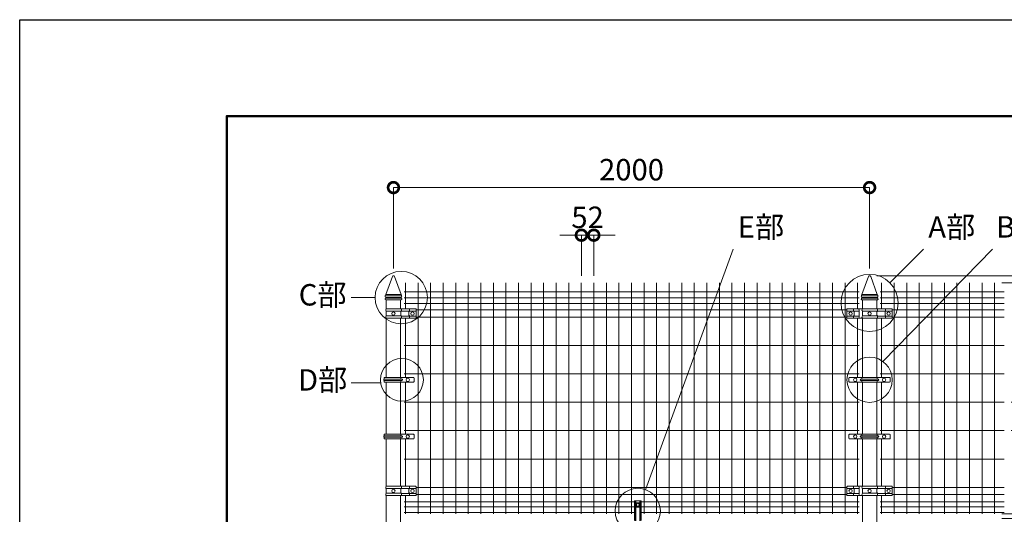
# Model space of a CAD drawing. Extents: x -29 to 12571, y -13 to 8897.
# Drawn here: x -29 to 4107, y 6819 to 8897 of the extents above; entities that cross this region are included whole.
import ezdxf

# ---------------------------------------------------------------- set-up
doc = ezdxf.new("R2010")
doc.units = 0
doc.header["$MEASUREMENT"] = 0
doc.header["$PDMODE"] = 1
doc.layers.get('0').update_dxf_attribs({"linetype": 'CONTINUOUS'})
doc.layers.get('DefPoints').update_dxf_attribs({"linetype": 'CONTINUOUS'})
for name, color, linetype, lineweight in [('FRAM3', 1, 'CONTINUOUS', 50), ('外形線', 7, 'CONTINUOUS', 18), ('寸法線', 3, 'CONTINUOUS', 18), ('文字', 4, 'CONTINUOUS', 18), ('文字引出', 4, 'CONTINUOUS', 18)]:
    doc.layers.add(name, color=color, linetype=linetype, lineweight=lineweight)
doc.styles.get("Standard").update_dxf_attribs({"font": 'TXT.SHX', "bigfont": 'bigfont.shx'})
doc.dimstyles.new('30ベース', dxfattribs={"dimscale": 30, "dimtxt": 3, "dimasz": 3, "dimexe": 0, "dimexo": 1, "dimgap": 1, "dimtad": 3, "dimdec": 1, "dimdsep": 46, "dimtxsty": 'STANDARD', "dimblk": 'DOTSMALL', "dimcen": 0, "dimclrd": 256, "dimclre": 256, "dimclrt": 7, "dimadec": 3, "dimazin": 2, "dimtfac": 1, "dimtdec": 1, "dimtix": 1, "dimtmove": 2, "dimatfit": 2, "dimldrblk": 'OPEN', "dimfxl": 1, "dimtolj": 1, "dimlwd": -1, "dimlwe": -1, "dimarcsym": 0})

# ---------------------------------------------------------------- blocks, each defined once
blk = doc.blocks.new('_DotSmall')
at = {"layer": 'FRAM3', "color": 0, "const_width": 0.5}
blk.add_lwpolyline([(-0.0625, 0, 1), (0.0625, 0, 1)], format="xyb", close=True, dxfattribs=at)
blk = doc.blocks.new('*D27')
at = {"layer": 'DefPoints', "color": 0, "transparency": 16777216}
for p in [(3541, 8191.5), (1541, 7821.5), (3541, 7821.5)]:
    blk.add_point(p, dxfattribs=at)
at = {"layer": '寸法線', "transparency": 16777216}
for p, q in [((1541, 7851.5), (1541, 8191.5)), ((1541, 8191.5), (3541, 8191.5)), ((3541, 7851.5), (3541, 8191.5))]:
    blk.add_line(p, q, dxfattribs=at)
at = {"layer": '寸法線', "transparency": 16777216, "xscale": 90, "yscale": 90, "zscale": 90, "rotation": 180}
blk.add_blockref('_DotSmall', (1541, 8191.5), dxfattribs=at)
at = {"layer": '寸法線', "transparency": 16777216, "xscale": 90, "yscale": 90, "zscale": 90}
blk.add_blockref('_DotSmall', (3541, 8191.5), dxfattribs=at)
at = {"layer": '寸法線', "color": 7, "transparency": 16777216, "insert": (2541, 8266.5), "char_height": 90, "attachment_point": 5}
blk.add_mtext('\\A1;2000', dxfattribs=at)
blk = doc.blocks.new('_OPEN')
at = {"color": 0, "linetype": 'ByBlock'}
for p, q in [((-1, 0.167), (0, 0)), ((0, 0), (-1, -0.167)), ((0, 0), (-1, 0))]:
    blk.add_line(p, q, dxfattribs=at)
blk = doc.blocks.new('*D28')
at = {"layer": 'DefPoints', "color": 0, "transparency": 16777216}
for p in [(2382.4, 7991.5), (2330.4, 7791.5), (2382.4, 7791.5)]:
    blk.add_point(p, dxfattribs=at)
at = {"layer": '寸法線', "transparency": 16777216}
for p, q in [((2330.4, 7991.5), (2240.4, 7991.5)), ((2330.4, 7821.5), (2330.4, 7991.5)), ((2330.4, 7991.5), (2382.4, 7991.5)), ((2382.4, 7821.5), (2382.4, 7991.5)), ((2382.4, 7991.5), (2472.4, 7991.5))]:
    blk.add_line(p, q, dxfattribs=at)
at = {"layer": '寸法線', "transparency": 16777216, "xscale": 90, "yscale": 90, "zscale": 90}
blk.add_blockref('_DotSmall', (2330.4, 7991.5), dxfattribs=at)
at = {"layer": '寸法線', "transparency": 16777216, "xscale": 90, "yscale": 90, "zscale": 90, "rotation": 180}
blk.add_blockref('_DotSmall', (2382.4, 7991.5), dxfattribs=at)
at = {"layer": '寸法線', "color": 7, "transparency": 16777216, "insert": (2356.4, 8066.5), "char_height": 90, "attachment_point": 5}
blk.add_mtext('\\A1;52', dxfattribs=at)
blk = doc.blocks.new('*D29')
at = {"layer": 'DefPoints', "color": 0, "transparency": 16777216}
for p in [(4066.3, 6801.5), (4066.3, 5831.5), (4506, 5831.5)]:
    blk.add_point(p, dxfattribs=at)
at = {"layer": '寸法線', "transparency": 16777216}
for p, q in [((4096.3, 6801.5), (4506, 6801.5)), ((4506, 6801.5), (4506, 5831.5)), ((4096.3, 5831.5), (4506, 5831.5))]:
    blk.add_line(p, q, dxfattribs=at)
at = {"layer": '寸法線', "transparency": 16777216, "xscale": 90, "yscale": 90, "zscale": 90}
for p, rotation in [((4506, 6801.5), 90), ((4506, 5831.5), 270)]:
    blk.add_blockref('_DotSmall', p, dxfattribs=dict(at, rotation=rotation))
at = {"layer": '寸法線', "color": 7, "transparency": 16777216, "insert": (4431, 6316.5), "char_height": 90, "attachment_point": 5, "rotation": 90}
blk.add_mtext('\\A1;970', dxfattribs=at)
blk = doc.blocks.new('*D30')
at = {"layer": 'DefPoints', "color": 0, "transparency": 16777216}
for p in [(4066.3, 7791.5), (3646, 5791.5), (4706, 5791.5)]:
    blk.add_point(p, dxfattribs=at)
at = {"layer": '寸法線', "transparency": 16777216}
for p, q in [((4096.3, 7791.5), (4706, 7791.5)), ((4706, 7791.5), (4706, 5791.5)), ((3676, 5791.5), (4706, 5791.5))]:
    blk.add_line(p, q, dxfattribs=at)
at = {"layer": '寸法線', "transparency": 16777216, "xscale": 90, "yscale": 90, "zscale": 90}
for p, rotation in [((4706, 7791.5), 90), ((4706, 5791.5), 270)]:
    blk.add_blockref('_DotSmall', p, dxfattribs=dict(at, rotation=rotation))
at = {"layer": '寸法線', "color": 7, "transparency": 16777216, "insert": (4631, 6791.5), "char_height": 90, "attachment_point": 5, "rotation": 90}
blk.add_mtext('\\A1;2000', dxfattribs=at)
blk = doc.blocks.new('*D32')
at = {"layer": 'DefPoints', "color": 0, "transparency": 16777216}
for p in [(3541, 7821.5), (3571.3, 5491.5), (4906, 5491.5)]:
    blk.add_point(p, dxfattribs=at)
at = {"layer": '寸法線', "transparency": 16777216}
for p, q in [((3571, 7821.5), (4906, 7821.5)), ((4906, 7821.5), (4906, 5491.5)), ((3601.3, 5491.5), (4906, 5491.5))]:
    blk.add_line(p, q, dxfattribs=at)
at = {"layer": '寸法線', "transparency": 16777216, "xscale": 90, "yscale": 90, "zscale": 90}
for p, rotation in [((4906, 7821.5), 90), ((4906, 5491.5), 270)]:
    blk.add_blockref('_DotSmall', p, dxfattribs=dict(at, rotation=rotation))
at = {"layer": '寸法線', "color": 7, "transparency": 16777216, "insert": (4831, 6656.5), "char_height": 90, "attachment_point": 5, "rotation": 90}
blk.add_mtext('\\A1;2330', dxfattribs=at)
blk = doc.blocks.new('*D33')
at = {"layer": 'DefPoints', "color": 0, "transparency": 16777216}
for p in [(4106, 7289.9), (4106, 7170.7), (4206, 7170.7)]:
    blk.add_point(p, dxfattribs=at)
at = {"layer": '寸法線', "transparency": 16777216}
for p, q in [((4206, 7289.9), (4206, 7379.9)), ((4136, 7289.9), (4206, 7289.9)), ((4206, 7289.9), (4206, 7170.7)), ((4136, 7170.7), (4206, 7170.7)), ((4206, 7170.7), (4206, 7080.7))]:
    blk.add_line(p, q, dxfattribs=at)
at = {"layer": '寸法線', "transparency": 16777216, "xscale": 90, "yscale": 90, "zscale": 90}
for p, rotation in [((4206, 7289.9), 270), ((4206, 7170.7), 90)]:
    blk.add_blockref('_DotSmall', p, dxfattribs=dict(at, rotation=rotation))
at = {"layer": '寸法線', "color": 7, "transparency": 16777216, "insert": (4281, 7230.3), "char_height": 90, "attachment_point": 5, "rotation": 90}
blk.add_mtext('\\A1;119', dxfattribs=at)
blk = doc.blocks.new('*D35')
at = {"layer": 'DefPoints', "color": 0, "transparency": 16777216}
for p in [(4066.3, 6821.5), (4066.3, 6801.5), (4506, 6801.5)]:
    blk.add_point(p, dxfattribs=at)
at = {"layer": '寸法線', "transparency": 16777216}
for p, q in [((4506, 6821.5), (4506, 6911.5)), ((4096.3, 6821.5), (4506, 6821.5)), ((4096.3, 6801.5), (4506, 6801.5)), ((4506, 6821.5), (4506, 6801.5)), ((4506, 6801.5), (4506, 6711.5))]:
    blk.add_line(p, q, dxfattribs=at)
at = {"layer": '寸法線', "transparency": 16777216, "xscale": 90, "yscale": 90, "zscale": 90}
for p, rotation in [((4506, 6821.5), 270), ((4506, 6801.5), 90)]:
    blk.add_blockref('_DotSmall', p, dxfattribs=dict(at, rotation=rotation))
at = {"layer": '寸法線', "color": 7, "transparency": 16777216, "insert": (4431, 6811.5), "char_height": 90, "attachment_point": 5, "rotation": 90}
blk.add_mtext('\\A1;20', dxfattribs=at)
blk = doc.blocks.new('*D36')
at = {"layer": 'DefPoints', "color": 0, "transparency": 16777216}
for p in [(4066.3, 7791.5), (4066.3, 6821.5), (4506, 6821.5)]:
    blk.add_point(p, dxfattribs=at)
at = {"layer": '寸法線', "transparency": 16777216}
for p, q in [((4096.3, 7791.5), (4506, 7791.5)), ((4506, 7791.5), (4506, 6821.5)), ((4096.3, 6821.5), (4506, 6821.5))]:
    blk.add_line(p, q, dxfattribs=at)
at = {"layer": '寸法線', "transparency": 16777216, "xscale": 90, "yscale": 90, "zscale": 90}
for p, rotation in [((4506, 7791.5), 90), ((4506, 6821.5), 270)]:
    blk.add_blockref('_DotSmall', p, dxfattribs=dict(at, rotation=rotation))
at = {"layer": '寸法線', "color": 7, "transparency": 16777216, "insert": (4431, 7306.5), "char_height": 90, "attachment_point": 5, "rotation": 90}
blk.add_mtext('\\A1;970', dxfattribs=at)
blk = doc.blocks.new('*D42')
at = {"layer": 'DefPoints', "color": 0, "transparency": 16777216}
for p in [(3541, 7821.5), (4066.3, 7791.5), (4706, 7791.5)]:
    blk.add_point(p, dxfattribs=at)
at = {"layer": '寸法線', "transparency": 16777216}
for p, q in [((4706, 7821.5), (4706, 7911.5)), ((3571, 7821.5), (4706, 7821.5)), ((4706, 7821.5), (4706, 7791.5)), ((4096.3, 7791.5), (4706, 7791.5)), ((4706, 7791.5), (4706, 7701.5))]:
    blk.add_line(p, q, dxfattribs=at)
at = {"layer": '寸法線', "transparency": 16777216, "xscale": 90, "yscale": 90, "zscale": 90}
for p, rotation in [((4706, 7821.5), 270), ((4706, 7791.5), 90)]:
    blk.add_blockref('_DotSmall', p, dxfattribs=dict(at, rotation=rotation))
at = {"layer": '寸法線', "color": 7, "transparency": 16777216, "insert": (4631, 7806.5), "char_height": 90, "attachment_point": 5, "rotation": 90}
blk.add_mtext('\\A1;30', dxfattribs=at)

msp = doc.modelspace()

# ---------------------------------------------------------------- linework, layer by layer
at = {"layer": 'DefPoints'}
msp.add_lwpolyline([(-28.9999997, 8896.5000006), (12571.0000003, 8896.5000006), (12571.0000003, -13.4999994), (-28.9999997, -13.4999994)], close=True, dxfattribs=at)
at = {"layer": 'FRAM3', "color": 1, "linetype": 'Continuous'}
msp.add_lwpolyline([(841.0000003, 391.5000006), (841.0000003, 8491.5000006), (12166.0000003, 8491.5000006), (12166.0000003, 391.5000006)], close=True, dxfattribs=at)
at = {"layer": '外形線'}
for p, q in [((1508.7500003, 7742.5000006), (1536.3014437, 7818.2098445)), ((1573.2500003, 7742.5000006), (1545.6985569, 7818.2098445)), ((3508.7500003, 7742.5000006), (3536.3014437, 7818.2098445)), ((3573.2500003, 7742.5000006), (3545.6985569, 7818.2098445)), ((1591.5000003, 7791.5000006), (1591.5000003, 7682.2000006)), ((1644.2500003, 7791.5000006), (1644.2500003, 6821.5000006)), ((1697.0000003, 7791.5000006), (1697.0000003, 6821.5000006)), ((1749.7500003, 7791.5000006), (1749.7500003, 6821.5000006)), ((1802.5000003, 7791.5000006), (1802.5000003, 6821.5000006)), ((1855.2500003, 7791.5000006), (1855.2500003, 6821.5000006)), ((1908.0000003, 7791.5000006), (1908.0000003, 6821.5000006)), ((1960.7500003, 7791.5000006), (1960.7500003, 6821.5000006)), ((2013.5000003, 7791.5000006), (2013.5000003, 6821.5000006)), ((2066.2500003, 7791.5000006), (2066.2500003, 6821.5000006)), ((2119.0000003, 7791.5000006), (2119.0000003, 6821.5000006)), ((2171.7500003, 7791.5000006), (2171.7500003, 6821.5000006)), ((2224.5000003, 7791.5000006), (2224.5000003, 6821.5000006)), ((2277.2500003, 7791.5000006), (2277.2500003, 6821.5000006)), ((2330.0000003, 7791.5000006), (2330.0000003, 6821.5000006)), ((2382.7500003, 7791.5000006), (2382.7500003, 6821.5000006)), ((2435.5000003, 7791.5000006), (2435.5000003, 6821.5000006)), ((2488.2500003, 7791.5000006), (2488.2500003, 6821.5000006)), ((2541.0000003, 7791.5000006), (2541.0000003, 6821.5000006)), ((2593.7500003, 7791.5000006), (2593.7500003, 6821.5000006)), ((2646.5000003, 7791.5000006), (2646.5000003, 6821.5000006)), ((2699.2500003, 7791.5000006), (2699.2500003, 6821.5000006)), ((2752.0000003, 7791.5000006), (2752.0000003, 6821.5000006)), ((2804.7500003, 7791.5000006), (2804.7500003, 6821.5000006)), ((2857.5000003, 7791.5000006), (2857.5000003, 6821.5000006)), ((2910.2500003, 7791.5000006), (2910.2500003, 6821.5000006)), ((2963.0000003, 7791.5000006), (2963.0000003, 6821.5000006)), ((3015.7500003, 7791.5000006), (3015.7500003, 6821.5000006)), ((3068.5000003, 7791.5000006), (3068.5000003, 6821.5000006)), ((3121.2500003, 7791.5000006), (3121.2500003, 6821.5000006)), ((3174.0000003, 7791.5000006), (3174.0000003, 6821.5000006)), ((3226.7500003, 7791.5000006), (3226.7500003, 6821.5000006)), ((3279.5000003, 7791.5000006), (3279.5000003, 6821.5000006)), ((3332.2500003, 7791.5000006), (3332.2500003, 6821.5000006)), ((3385.0000003, 7791.5000006), (3385.0000003, 6821.5000006)), ((3437.7500003, 7791.5000006), (3437.7500003, 6821.5000006)), ((3490.5000003, 7791.5000006), (3490.5000003, 7682.2000006)), ((3591.5000003, 7791.5000006), (3591.5000003, 7682.2000006)), ((3644.2500003, 7791.5000006), (3644.2500003, 6821.5000006)), ((3697.0000003, 7791.5000006), (3697.0000003, 6821.5000006)), ((3749.7500003, 7791.5000006), (3749.7500003, 6821.5000006)), ((3802.5000003, 7791.5000006), (3802.5000003, 6821.5000006)), ((3855.2500003, 7791.5000006), (3855.2500003, 6821.5000006)), ((3908.0000003, 7791.5000006), (3908.0000003, 6821.5000006)), ((3960.7500003, 7791.5000006), (3960.7500003, 6821.5000006)), ((4013.5000003, 7791.5000006), (4013.5000003, 6821.5000006)), ((4066.2500003, 7791.5000006), (4066.2500003, 6821.5000006)), ((1508.5000003, 7739.5000006), (1573.5000003, 7739.5000006)), ((1508.7500003, 7742.5000006), (1508.7500003, 7739.5000006)), ((1508.7500003, 7742.5000006), (1573.2500003, 7742.5000006)), ((1573.2500003, 7742.5000006), (1573.2500003, 7739.5000006)), ((1585.5000003, 7753.5000006), (3496.5000003, 7753.5000006)), ((3508.5000003, 7739.5000006), (3573.5000003, 7739.5000006)), ((3508.7500003, 7742.5000006), (3508.7500003, 7739.5000006)), ((3508.7500003, 7742.5000006), (3573.2500003, 7742.5000006)), ((3573.2500003, 7742.5000006), (3573.2500003, 7739.5000006)), ((4106.0000003, 7753.5000006), (3585.5000003, 7753.5000006)), ((1508.5000003, 7731.5000006), (1508.5000003, 7727.5000006)), ((1508.5000003, 7731.5000006), (1573.5000003, 7731.5000006)), ((1508.5000003, 7727.5000006), (1573.5000003, 7727.5000006)), ((1508.5000003, 7719.5000006), (1573.5000003, 7719.5000006)), ((1510.7500003, 7719.5000006), (1510.7500003, 7681.6636883)), ((1571.2500003, 7719.5000006), (1571.2500003, 7681.9000006)), ((1573.5000003, 7731.5000006), (1573.5000003, 7727.5000006)), ((1585.5000003, 7728.5000006), (3496.5000003, 7728.5000006)), ((1585.5000003, 7704.5000006), (3496.5000003, 7704.5000006)), ((3508.5000003, 7731.5000006), (3508.5000003, 7727.5000006)), ((3508.5000003, 7731.5000006), (3573.5000003, 7731.5000006)), ((3508.5000003, 7727.5000006), (3573.5000003, 7727.5000006)), ((3508.5000003, 7719.5000006), (3573.5000003, 7719.5000006)), ((3510.7500003, 7719.5000006), (3510.7500003, 7681.6636883)), ((3571.2500003, 7719.5000006), (3571.2500003, 7681.9000006)), ((3573.5000003, 7731.5000006), (3573.5000003, 7727.5000006)), ((4106.0000003, 7728.5000006), (3585.5000003, 7728.5000006)), ((4106.0000003, 7704.5000006), (3585.5000003, 7704.5000006)), ((1511.0000003, 7681.9000006), (1574.1358365, 7681.9000006)), ((1511.0000003, 7672.5000006), (1511.0000003, 7652.5000006)), ((1511.0000003, 7672.5000006), (1574.0362289, 7672.5000006)), ((1511.0000003, 7652.5000006), (1574.0362289, 7652.5000006)), ((1571.9273756, 7669.9854953), (1571.9273756, 7655.0145059)), ((1573.915067, 7672.3501138), (1572.464457, 7671.1356204)), ((1573.915067, 7652.6498874), (1572.464457, 7653.8643808)), ((1574.0940941, 7681.7000006), (1574.0940941, 7672.7334888)), ((1574.0940941, 7673.0000006), (1635.9521102, 7673.0000006)), ((1574.0940941, 7643.1000006), (1574.0940941, 7652.2665124)), ((1574.0940941, 7652.0000006), (1635.9521102, 7652.0000006)), ((1574.5940941, 7682.2000006), (1633.9521102, 7682.2000006)), ((1605.8000003, 7669.9854953), (1605.8000003, 7655.0145059)), ((1607.7876917, 7672.3501138), (1606.3370817, 7671.1356204)), ((1607.7876917, 7652.6498874), (1606.3370817, 7653.8643808)), ((1607.9667188, 7682.2000006), (1607.9667188, 7672.7334888)), ((1607.9667188, 7642.8000006), (1607.9667188, 7652.2665124)), ((1635.9521102, 7645.0000006), (1635.9521102, 7680.2000006)), ((1635.9521102, 7677.5000006), (3446.0478904, 7677.5000006)), ((3446.0478904, 7645.0000006), (3446.0478904, 7680.2000006)), ((3497.5000003, 7673.0000006), (3446.0478904, 7673.0000006)), ((3497.5000003, 7652.0000006), (3446.0478904, 7652.0000006)), ((3492.5000003, 7682.2000006), (3448.0478904, 7682.2000006)), ((3474.0332818, 7682.2000006), (3474.0332818, 7672.7334888)), ((3474.0332818, 7642.8000006), (3474.0332818, 7652.2665124)), ((3474.2123089, 7672.3501138), (3475.6629189, 7671.1356204)), ((3474.2123089, 7652.6498874), (3475.6629189, 7653.8643808)), ((3476.2000003, 7669.9854953), (3476.2000003, 7655.0145059)), ((3510.7500003, 7682.2000006), (3493.2500003, 7682.2000006)), ((3497.5000003, 7677.2000006), (3497.5000003, 7647.8000006)), ((3511.0000003, 7681.9000006), (3574.1358365, 7681.9000006)), ((3511.0000003, 7672.5000006), (3511.0000003, 7652.5000006)), ((3511.0000003, 7672.5000006), (3574.0362289, 7672.5000006)), ((3511.0000003, 7652.5000006), (3574.0362289, 7652.5000006)), ((3571.9273756, 7669.9854953), (3571.9273756, 7655.0145059)), ((3573.915067, 7672.3501138), (3572.464457, 7671.1356204)), ((3573.915067, 7652.6498874), (3572.464457, 7653.8643808)), ((3574.0940941, 7681.7000006), (3574.0940941, 7672.7334888)), ((3574.0940941, 7673.0000006), (3635.9521102, 7673.0000006)), ((3574.0940941, 7643.1000006), (3574.0940941, 7652.2665124)), ((3574.0940941, 7652.0000006), (3635.9521102, 7652.0000006)), ((3574.5940941, 7682.2000006), (3633.9521102, 7682.2000006)), ((3605.8000003, 7669.9854953), (3605.8000003, 7655.0145059)), ((3607.7876917, 7672.3501138), (3606.3370817, 7671.1356204)), ((3607.7876917, 7652.6498874), (3606.3370817, 7653.8643808)), ((3607.9667188, 7682.2000006), (3607.9667188, 7672.7334888)), ((3607.9667188, 7642.8000006), (3607.9667188, 7652.2665124)), ((3635.9521102, 7645.0000006), (3635.9521102, 7680.2000006)), ((4106.0000003, 7677.5000006), (3635.9521102, 7677.5000006)), ((1510.7500003, 7643.3363129), (1510.7500003, 7394.099975)), ((1511.0000003, 7643.1000006), (1574.0940941, 7643.1000006)), ((1571.2500003, 7643.1000006), (1571.2500003, 7394.099975)), ((1574.3940941, 7642.8000006), (1633.9521102, 7642.8000006)), ((1591.5000003, 7642.8000006), (1591.5000003, 7394.099975)), ((1635.9521102, 7647.5000006), (3446.0478904, 7647.5000006)), ((3492.5000003, 7642.8000006), (3448.0478904, 7642.8000006)), ((3490.5000003, 7642.8000006), (3490.5000003, 7394.099975)), ((3510.7500003, 7642.8000006), (3493.2500003, 7642.8000006)), ((3510.7500003, 7643.3363129), (3510.7500003, 7394.099975)), ((3511.0000003, 7643.1000006), (3574.0940941, 7643.1000006)), ((3571.2500003, 7643.1000006), (3571.2500003, 7394.099975)), ((3574.3940941, 7642.8000006), (3633.9521102, 7642.8000006)), ((3591.5000003, 7642.8000006), (3591.5000003, 7394.099975)), ((4106.0000003, 7647.5000006), (3635.9521102, 7647.5000006)), ((1585.5000003, 7528.3000006), (3496.5000003, 7528.3000006)), ((4106.0000003, 7528.3000006), (3585.5000003, 7528.3000006)), ((1585.5000003, 7409.1000006), (3496.5000003, 7409.1000006)), ((4106.0000003, 7409.1000006), (3585.5000003, 7409.1000006)), ((1624.9126417, 7394.099975), (1501.9126417, 7394.099975)), ((1501.9126417, 7394.099975), (1501.9126417, 7387.099975)), ((1501.9126417, 7394.099975), (1501.9126417, 7387.099975)), ((1576.5126417, 7387.099975), (1501.9126417, 7387.099975)), ((1576.5126417, 7381.099975), (1501.9126417, 7381.099975)), ((1501.9126417, 7381.099975), (1501.9126417, 7374.099975)), ((1624.9126417, 7374.099975), (1501.9126417, 7374.099975)), ((1510.7500003, 7374.099975), (1510.7500003, 7155.699975)), ((1571.2500003, 7374.099975), (1571.2500003, 7155.699975)), ((1572.5126417, 7394.099975), (1572.5126417, 7387.099975)), ((1572.5126417, 7381.099975), (1572.5126417, 7374.099975)), ((1591.5000003, 7374.099975), (1591.5000003, 7155.699975)), ((1627.9126417, 7391.099975), (1627.9126417, 7377.099975)), ((3453.7044341, 7391.099975), (3453.7044341, 7377.099975)), ((3456.7044341, 7394.099975), (3624.664297, 7394.099975)), ((3456.7044341, 7374.099975), (3624.664297, 7374.099975)), ((3490.5000003, 7374.099975), (3490.5000003, 7155.699975)), ((3540.6843655, 7387.099975), (3504.4343655, 7387.099975)), ((3540.6843655, 7381.099975), (3504.4343655, 7381.099975)), ((3508.8343655, 7394.099975), (3508.8343655, 7387.099975)), ((3508.8343655, 7381.099975), (3508.8343655, 7374.099975)), ((3510.7500003, 7374.099975), (3510.7500003, 7155.699975)), ((3540.6843655, 7387.099975), (3576.9343655, 7387.099975)), ((3540.6843655, 7381.099975), (3576.9343655, 7381.099975)), ((3571.2500003, 7374.099975), (3571.2500003, 7155.699975)), ((3572.5343655, 7394.099975), (3572.5343655, 7387.099975)), ((3572.5343655, 7381.099975), (3572.5343655, 7374.099975)), ((3591.5000003, 7374.099975), (3591.5000003, 7155.699975)), ((3627.664297, 7391.099975), (3627.664297, 7377.099975)), ((1585.5000003, 7289.9000006), (3496.5000003, 7289.9000006)), ((4106.0000003, 7289.9000006), (3585.5000003, 7289.9000006)), ((1624.9126417, 7155.699975), (1501.9126417, 7155.699975)), ((1501.9126417, 7155.699975), (1501.9126417, 7148.699975)), ((1501.9126417, 7155.699975), (1501.9126417, 7148.699975)), ((1572.5126417, 7155.699975), (1572.5126417, 7148.699975)), ((1585.5000003, 7170.7000006), (3496.5000003, 7170.7000006)), ((3456.7044341, 7155.699975), (3624.664297, 7155.699975)), ((3508.8343655, 7155.699975), (3508.8343655, 7148.699975)), ((3572.5343655, 7155.699975), (3572.5343655, 7148.699975)), ((4106.0000003, 7170.7000006), (3585.5000003, 7170.7000006)), ((1576.5126417, 7148.699975), (1501.9126417, 7148.699975)), ((1576.5126417, 7142.699975), (1501.9126417, 7142.699975)), ((1501.9126417, 7142.699975), (1501.9126417, 7135.699975)), ((1624.9126417, 7135.699975), (1501.9126417, 7135.699975)), ((1510.7500003, 7135.699975), (1510.7500003, 6936.6636883)), ((1571.2500003, 7135.699975), (1571.2500003, 6936.9000006)), ((1572.5126417, 7142.699975), (1572.5126417, 7135.699975)), ((1591.5000003, 7135.699975), (1591.5000003, 6937.2000006)), ((1627.9126417, 7152.699975), (1627.9126417, 7138.699975)), ((3453.7044341, 7152.699975), (3453.7044341, 7138.699975)), ((3456.7044341, 7135.699975), (3624.664297, 7135.699975)), ((3490.5000003, 7135.699975), (3490.5000003, 6937.2000006)), ((3540.6843655, 7148.699975), (3504.4343655, 7148.699975)), ((3540.6843655, 7142.699975), (3504.4343655, 7142.699975)), ((3508.8343655, 7142.699975), (3508.8343655, 7135.699975)), ((3510.7500003, 7135.699975), (3510.7500003, 6936.6636883)), ((3540.6843655, 7148.699975), (3576.9343655, 7148.699975)), ((3540.6843655, 7142.699975), (3576.9343655, 7142.699975)), ((3571.2500003, 7135.699975), (3571.2500003, 6936.9000006)), ((3572.5343655, 7142.699975), (3572.5343655, 7135.699975)), ((3591.5000003, 7135.699975), (3591.5000003, 6937.2000006)), ((3627.664297, 7152.699975), (3627.664297, 7138.699975)), ((1585.5000003, 7051.5000006), (3496.5000003, 7051.5000006)), ((4106.0000003, 7051.5000006), (3585.5000003, 7051.5000006)), ((1511.0000003, 6936.9000006), (1574.1358365, 6936.9000006)), ((1511.0000003, 6927.5000006), (1574.0362289, 6927.5000006)), ((1511.0000003, 6927.5000006), (1511.0000003, 6907.5000006)), ((1511.0000003, 6907.5000006), (1574.0362289, 6907.5000006)), ((1571.9273756, 6924.9854953), (1571.9273756, 6910.0145059)), ((1573.915067, 6927.3501138), (1572.464457, 6926.1356204)), ((1573.915067, 6907.6498874), (1572.464457, 6908.8643808)), ((1574.0940941, 6936.7000006), (1574.0940941, 6927.7334888)), ((1574.0940941, 6928.0000006), (1635.9521102, 6928.0000006)), ((1574.0940941, 6898.1000006), (1574.0940941, 6907.2665124)), ((1574.0940941, 6907.0000006), (1635.9521102, 6907.0000006)), ((1574.5940941, 6937.2000006), (1633.9521102, 6937.2000006)), ((1605.8000003, 6924.9854953), (1605.8000003, 6910.0145059)), ((1607.7876917, 6927.3501138), (1606.3370817, 6926.1356204)), ((1607.7876917, 6907.6498874), (1606.3370817, 6908.8643808)), ((1607.9667188, 6937.2000006), (1607.9667188, 6927.7334888)), ((1607.9667188, 6897.8000006), (1607.9667188, 6907.2665124)), ((1635.9521102, 6900.0000006), (1635.9521102, 6935.2000006)), ((1635.9521102, 6932.5000006), (3446.0478904, 6932.5000006)), ((3446.0478904, 6900.0000006), (3446.0478904, 6935.2000006)), ((3497.5000003, 6928.0000006), (3446.0478904, 6928.0000006)), ((3497.5000003, 6907.0000006), (3446.0478904, 6907.0000006)), ((3492.5000003, 6937.2000006), (3448.0478904, 6937.2000006)), ((3474.0332818, 6937.2000006), (3474.0332818, 6927.7334888)), ((3474.0332818, 6897.8000006), (3474.0332818, 6907.2665124)), ((3474.2123089, 6927.3501138), (3475.6629189, 6926.1356204)), ((3474.2123089, 6907.6498874), (3475.6629189, 6908.8643808)), ((3476.2000003, 6924.9854953), (3476.2000003, 6910.0145059)), ((3510.7500003, 6937.2000006), (3493.2500003, 6937.2000006)), ((3497.5000003, 6932.2000006), (3497.5000003, 6902.8000006)), ((3511.0000003, 6936.9000006), (3574.1358365, 6936.9000006)), ((3511.0000003, 6927.5000006), (3511.0000003, 6907.5000006)), ((3511.0000003, 6927.5000006), (3574.0362289, 6927.5000006)), ((3511.0000003, 6907.5000006), (3574.0362289, 6907.5000006)), ((3571.9273756, 6924.9854953), (3571.9273756, 6910.0145059)), ((3573.915067, 6927.3501138), (3572.464457, 6926.1356204)), ((3573.915067, 6907.6498874), (3572.464457, 6908.8643808)), ((3574.0940941, 6936.7000006), (3574.0940941, 6927.7334888)), ((3574.0940941, 6928.0000006), (3635.9521102, 6928.0000006)), ((3574.0940941, 6898.1000006), (3574.0940941, 6907.2665124)), ((3574.0940941, 6907.0000006), (3635.9521102, 6907.0000006)), ((3574.5940941, 6937.2000006), (3633.9521102, 6937.2000006)), ((3605.8000003, 6924.9854953), (3605.8000003, 6910.0145059)), ((3607.7876917, 6927.3501138), (3606.3370817, 6926.1356204)), ((3607.7876917, 6907.6498874), (3606.3370817, 6908.8643808)), ((3607.9667188, 6937.2000006), (3607.9667188, 6927.7334888)), ((3607.9667188, 6897.8000006), (3607.9667188, 6907.2665124)), ((3635.9521102, 6900.0000006), (3635.9521102, 6935.2000006)), ((4106.0000003, 6932.5000006), (3635.9521102, 6932.5000006)), ((1510.7500003, 6898.3363129), (1510.7500003, 6724.6636883)), ((1511.0000003, 6898.1000006), (1574.0940941, 6898.1000006)), ((1571.2500003, 6898.1000006), (1571.2500003, 6724.9000006)), ((1574.3940941, 6897.8000006), (1633.9521102, 6897.8000006)), ((1585.5000003, 6871.5000006), (2553.8750003, 6871.5000006)), ((1591.5000003, 6897.8000006), (1591.5000003, 6821.5000006)), ((1635.9521102, 6902.5000006), (3446.0478904, 6902.5000006)), ((2553.8750003, 6873.8500006), (2553.8750003, 6793.1500006)), ((2553.8750003, 6868.1500006), (2556.8750003, 6868.1500006)), ((2555.8750003, 6875.8500006), (2578.8750003, 6875.8500006)), ((2556.8750003, 6874.8500006), (2556.8750003, 6792.1500006)), ((2556.8750003, 6867.1500006), (2558.8750003, 6867.1500006)), ((2558.8750003, 6874.8500006), (2558.8750003, 6792.1500006)), ((2558.8750003, 6868.1500006), (2575.8750003, 6868.1500006)), ((2575.8750003, 6874.8500006), (2575.8750003, 6792.1500006)), ((2575.8750003, 6867.1500006), (2577.8750003, 6867.1500006)), ((2577.8750003, 6874.8500006), (2577.8750003, 6792.1500006)), ((2577.8750003, 6868.1500006), (2580.8750003, 6868.1500006)), ((2580.8750003, 6873.8500006), (2580.8750003, 6793.1500006)), ((2580.8750003, 6871.5000006), (3496.5000003, 6871.5000006)), ((3492.5000003, 6897.8000006), (3448.0478904, 6897.8000006)), ((3490.5000003, 6897.8000006), (3490.5000003, 6821.5000006)), ((3510.7500003, 6897.8000006), (3493.2500003, 6897.8000006)), ((3510.7500003, 6898.3363129), (3510.7500003, 6724.6636883)), ((3511.0000003, 6898.1000006), (3574.0940941, 6898.1000006)), ((3571.2500003, 6898.1000006), (3571.2500003, 6724.9000006)), ((3574.3940941, 6897.8000006), (3633.9521102, 6897.8000006)), ((4106.0000003, 6871.5000006), (3585.5000003, 6871.5000006)), ((3591.5000003, 6897.8000006), (3591.5000003, 6821.5000006)), ((4106.0000003, 6902.5000006), (3635.9521102, 6902.5000006)), ((1585.5000003, 6850.5000006), (3496.5000003, 6850.5000006)), ((1585.5000003, 6827.5000006), (2553.8750003, 6827.5000006)), ((2553.8750003, 6849.8500006), (2556.8750003, 6849.8500006)), ((2556.8750003, 6850.8500006), (2558.8750003, 6850.8500006)), ((2558.8750003, 6849.8500006), (2575.8750003, 6849.8500006)), ((2575.8750003, 6850.8500006), (2577.8750003, 6850.8500006)), ((2577.8750003, 6849.8500006), (2580.8750003, 6849.8500006)), ((2580.8750003, 6827.5000006), (3496.5000003, 6827.5000006)), ((4106.0000003, 6850.5000006), (3585.5000003, 6850.5000006)), ((4106.0000003, 6827.5000006), (3585.5000003, 6827.5000006))]:
    msp.add_line(p, q, dxfattribs=at)
msp.add_lwpolyline([(2560.8750003, 6855.1972238), (2567.3750003, 6851.4444471), (2573.8750003, 6855.1972238), (2573.8750003, 6862.7027773), (2567.3750003, 6866.4555541), (2560.8750003, 6862.7027773)], close=True, dxfattribs=at)
for centre, radius in [((1541.0000003, 7662.5000006), 7), ((1620.9521102, 7662.5000006), 7), ((3461.0478904, 7662.5000006), 7), ((3541.0000003, 7662.5000006), 7), ((3620.9521102, 7662.5000006), 7), ((1601.2500003, 7384.099975), 7), ((3480.4343655, 7384.099975), 7), ((3601.565635, 7384.099975), 7), ((1601.2500003, 7145.699975), 7), ((3480.4343655, 7145.699975), 7), ((3601.565635, 7145.699975), 7), ((1541.0000003, 6917.5000006), 7), ((1620.9521102, 6917.5000006), 7), ((3461.0478904, 6917.5000006), 7), ((3541.0000003, 6917.5000006), 7), ((3620.9521102, 6917.5000006), 7), ((2567.3750003, 6858.9500006), 8.5), ((2567.3750003, 6858.9500006), 6.5)]:
    msp.add_circle(centre, radius, dxfattribs=at)
for centre, radius, start, end in [((1541.0000003, 7816.5000006), 5, 19.9968683699, 160.0031316301), ((3541.0000003, 7816.5000006), 5, 19.9968683699, 160.0031316301), ((1510.4500003, 7735.5000006), 4.45, 115.9892335824, 244.0107664204), ((1571.5500003, 7735.5000006), 4.45, 295.9892335796, 64.0107664176), ((3510.4500003, 7735.5000006), 4.45, 115.9892335824, 244.0107664204), ((3571.5500003, 7735.5000006), 4.45, 295.9892335796, 64.0107664176), ((1509.666667, 7723.5000006), 4.1666667, 106.2602047156, 253.7397952844), ((1572.3333336, 7723.5000006), 4.1666667, 286.2602047156, 73.7397952844), ((3509.666667, 7723.5000006), 4.1666667, 106.2602047156, 253.7397952844), ((3572.3333336, 7723.5000006), 4.1666667, 286.2602047156, 73.7397952844), ((1515.2059848, 7677.2000006), 6.307163, 131.8250533506, 228.1749466494), ((1515.2059848, 7647.8000006), 6.307163, 131.8250533506, 228.1749466494), ((1573.4273756, 7669.9854953), 1.5, 129.9370623222, 180), ((1573.4273756, 7655.0145059), 1.5, 180, 230.0629376778), ((1573.5940941, 7672.7334888), 0.5, 309.9370623222, 0), ((1573.5940941, 7652.2665124), 0.5, 0, 50.0629376778), ((1574.5940941, 7681.7000006), 0.5, 90, 180), ((1607.3000003, 7669.9854953), 1.5, 129.9370623222, 180), ((1607.3000003, 7655.0145059), 1.5, 180, 230.0629376778), ((1607.4667188, 7672.7334888), 0.5, 309.9370623222, 0), ((1607.4667188, 7652.2665124), 0.5, 0, 50.0629376778), ((1633.9521102, 7680.2000006), 2, 0, 90), ((3448.0478904, 7680.2000006), 2, 90, 180), ((3474.5332818, 7672.7334888), 0.5, 180, 230.0629376778), ((3474.5332818, 7652.2665124), 0.5, 129.9370623222, 180), ((3474.7000003, 7669.9854953), 1.5, 0, 50.0629376778), ((3474.7000003, 7655.0145059), 1.5, 309.9370623222, 0), ((3492.5000003, 7677.2000006), 5, 0, 90), ((3515.2059848, 7677.2000006), 6.307163, 131.8250533506, 228.1749466494), ((3515.2059848, 7647.8000006), 6.307163, 131.8250533506, 228.1749466494), ((3573.4273756, 7669.9854953), 1.5, 129.9370623222, 180), ((3573.4273756, 7655.0145059), 1.5, 180, 230.0629376778), ((3573.5940941, 7672.7334888), 0.5, 309.9370623222, 0), ((3573.5940941, 7652.2665124), 0.5, 0, 50.0629376778), ((3574.5940941, 7681.7000006), 0.5, 90, 180), ((3607.3000003, 7669.9854953), 1.5, 129.9370623222, 180), ((3607.3000003, 7655.0145059), 1.5, 180, 230.0629376778), ((3607.4667188, 7672.7334888), 0.5, 309.9370623222, 0), ((3607.4667188, 7652.2665124), 0.5, 0, 50.0629376778), ((3633.9521102, 7680.2000006), 2, 0, 90), ((1574.3940941, 7643.1000006), 0.3, 180, 270), ((1633.9521102, 7644.8000006), 2, 270, 0), ((3448.0478904, 7644.8000006), 2, 180, 270), ((3492.5000003, 7647.8000006), 5, 270, 0), ((3574.3940941, 7643.1000006), 0.3, 180, 270), ((3633.9521102, 7644.8000006), 2, 270, 0), ((1503.2360581, 7384.099975), 3.2789375, 113.8041364819, 246.1958635181), ((1576.5126417, 7384.099975), 3, 0, 90), ((1576.5126417, 7384.099975), 3, 270, 0), ((1624.9126417, 7391.099975), 3, 0, 90), ((1624.9126417, 7377.099975), 3, 270, 0), ((3456.7044341, 7391.099975), 3, 90, 180), ((3456.7044341, 7377.099975), 3, 180, 270), ((3504.4343655, 7384.099975), 3, 90, 270), ((3576.9343655, 7384.099975), 3, 270, 90), ((3624.664297, 7391.099975), 3, 0, 90), ((3624.664297, 7377.099975), 3, 270, 0), ((1624.9126417, 7152.699975), 3, 0, 90), ((3456.7044341, 7152.699975), 3, 90, 180), ((3624.664297, 7152.699975), 3, 0, 90), ((1503.2360581, 7145.699975), 3.2789375, 113.8041364819, 246.1958635181), ((1576.5126417, 7145.699975), 3, 0, 90), ((1576.5126417, 7145.699975), 3, 270, 0), ((1624.9126417, 7138.699975), 3, 270, 0), ((3456.7044341, 7138.699975), 3, 180, 270), ((3504.4343655, 7145.699975), 3, 90, 270), ((3576.9343655, 7145.699975), 3, 270, 90), ((3624.664297, 7138.699975), 3, 270, 0), ((1515.2059848, 6932.2000006), 6.307163, 131.8250533506, 228.1749466494), ((1515.2059848, 6902.8000006), 6.307163, 131.8250533506, 228.1749466494), ((1573.4273756, 6924.9854953), 1.5, 129.9370623222, 180), ((1573.4273756, 6910.0145059), 1.5, 180, 230.0629376778), ((1573.5940941, 6927.7334888), 0.5, 309.9370623222, 0), ((1573.5940941, 6907.2665124), 0.5, 0, 50.0629376778), ((1574.5940941, 6936.7000006), 0.5, 90, 180), ((1607.3000003, 6924.9854953), 1.5, 129.9370623222, 180), ((1607.3000003, 6910.0145059), 1.5, 180, 230.0629376778), ((1607.4667188, 6927.7334888), 0.5, 309.9370623222, 0), ((1607.4667188, 6907.2665124), 0.5, 0, 50.0629376778), ((1633.9521102, 6935.2000006), 2, 0, 90), ((3448.0478904, 6935.2000006), 2, 90, 180), ((3474.5332818, 6927.7334888), 0.5, 180, 230.0629376778), ((3474.5332818, 6907.2665124), 0.5, 129.9370623222, 180), ((3474.7000003, 6924.9854953), 1.5, 0, 50.0629376778), ((3474.7000003, 6910.0145059), 1.5, 309.9370623222, 0), ((3492.5000003, 6932.2000006), 5, 0, 90), ((3515.2059848, 6932.2000006), 6.307163, 131.8250533506, 228.1749466494), ((3515.2059848, 6902.8000006), 6.307163, 131.8250533506, 228.1749466494), ((3573.4273756, 6924.9854953), 1.5, 129.9370623222, 180), ((3573.4273756, 6910.0145059), 1.5, 180, 230.0629376778), ((3573.5940941, 6927.7334888), 0.5, 309.9370623222, 0), ((3573.5940941, 6907.2665124), 0.5, 0, 50.0629376778), ((3574.5940941, 6936.7000006), 0.5, 90, 180), ((3607.3000003, 6924.9854953), 1.5, 129.9370623222, 180), ((3607.3000003, 6910.0145059), 1.5, 180, 230.0629376778), ((3607.4667188, 6927.7334888), 0.5, 309.9370623222, 0), ((3607.4667188, 6907.2665124), 0.5, 0, 50.0629376778), ((3633.9521102, 6935.2000006), 2, 0, 90), ((1574.3940941, 6898.1000006), 0.3, 180, 270), ((1633.9521102, 6899.8000006), 2, 270, 0), ((2555.8750003, 6873.8500006), 2, 90, 180), ((2557.8750003, 6874.8500006), 1, 0, 180), ((2576.8750003, 6874.8500006), 1, 0, 180), ((2578.8750003, 6873.8500006), 2, 0, 90), ((3448.0478904, 6899.8000006), 2, 180, 270), ((3492.5000003, 6902.8000006), 5, 270, 0), ((3574.3940941, 6898.1000006), 0.3, 180, 270), ((3633.9521102, 6899.8000006), 2, 270, 0)]:
    msp.add_arc(centre, radius, start, end, dxfattribs=at)
at = {"layer": '文字'}
for p, q in [((3597.0929108, 7460.7719086), (4056.6741958, 7933.1741706)), ((3625.852814, 7791.7528143), (3767.2741703, 7933.1741706))]:
    msp.add_line(p, q, dxfattribs=at)
for centre, radius in [((3541.0000003, 7706.9000006), 120), ((3541.0000003, 7384.099975), 95)]:
    msp.add_circle(centre, radius, dxfattribs=at)
at = {"layer": '文字引出'}
for p, q in [((2599.8418571, 6922.7799155), (2967.2741703, 7933.1741706)), ((1463.5000003, 7729.5000006), (1363.5000003, 7729.5000006)), ((1487.3099519, 7372.146727), (1363.5000003, 7372.146727))]:
    msp.add_line(p, q, dxfattribs=at)
for centre, radius in [((1573.5000003, 7729.5000006), 110), ((1576.5126417, 7384.099975), 90), ((2567.3750003, 6833.5000006), 95)]:
    msp.add_circle(centre, radius, dxfattribs=at)

# ---------------------------------------------------------------- texts
at = {"layer": '文字', "char_height": 90}
for s, insert, attachment_point in [('E部', (2987.2741703, 7953.1741706), 7), ('A部', (3787.2741703, 7953.1741706), 7), ('B部', (4071.6741958, 7953.1741706), 7), ('C部', (1243.5000003, 7729.5000006), 5), ('D部', (1243.5000003, 7372.146727), 5)]:
    msp.add_mtext(s, dxfattribs=dict(at, insert=insert, attachment_point=attachment_point))

# ---------------------------------------------------------------- dimensions: what is measured, and where the dimension line sits
at = {"layer": '寸法線'}
for base, p1, p2, override, picture, middle in [((3541.0000002868, 8191.5000005971), (1541.0000002868, 7821.5000005971), (3541.0000002868, 7821.5000005971), {"dimdec": 6}, '*D27', (2541.0000002868, 8266.5000005971)), ((2382.3500003, 7991.5000006), (2330.4000003, 7791.5000006), (2382.3500003, 7791.5000006), {"dimdec": 0}, '*D28', (2356.3750003, 8066.5000006))]:
    dim = msp.add_linear_dim(base=base, p1=p1, p2=p2, dimstyle='30ベース', override=override, dxfattribs=at)
    dim.commit()
    dim.dimension.update_dxf_attribs({"geometry": picture, "text_midpoint": middle})
for base, p1, p2, override, picture, middle in [((4706.0000003, 7791.5000006), (3541.0000003, 7821.5000006), (4066.2500003, 7791.5000006), {"dimdec": 6}, '*D42', (4631.0000003, 7806.5000006)), ((4906.0000002868, 5491.5000005971), (3541.0000002868, 7821.5000005971), (3571.2500002868, 5491.5000005971), {"dimdec": 6}, '*D32', (4831.0000002868, 6656.5000005971)), ((4706.0000002868, 5791.5000005971), (4066.2500002868, 7791.5000005971), (3646.0000002868, 5791.5000005971), {"dimdec": 6}, '*D30', (4631.0000002868, 6791.5000005971)), ((4506.0000002868, 6821.5000005971), (4066.2500002868, 7791.5000005971), (4066.2500002868, 6821.5000005971), {"dimdec": 6}, '*D36', (4431.0000002868, 7306.5000005971)), ((4206.0000003, 7170.7000006), (4106.0000003, 7289.9000006), (4106.0000003, 7170.7000006), {"dimtad": 4, "dimdec": 0}, '*D33', (4281.0000003, 7230.3000006)), ((4506.0000003, 6801.5000006), (4066.2500003, 6821.5000006), (4066.2500003, 6801.5000006), {"dimdec": 6}, '*D35', (4431.0000003, 6811.5000006)), ((4506.0000002868, 5831.5000005971), (4066.2500002868, 6801.5000005971), (4066.2500002868, 5831.5000005971), {"dimdec": 6}, '*D29', (4431.0000002868, 6316.5000005971))]:
    dim = msp.add_linear_dim(base=base, p1=p1, p2=p2, angle=90, dimstyle='30ベース', override=override, dxfattribs=at)
    dim.commit()
    dim.dimension.update_dxf_attribs({"geometry": picture, "text_midpoint": middle})

doc.saveas('drawing.dxf')
